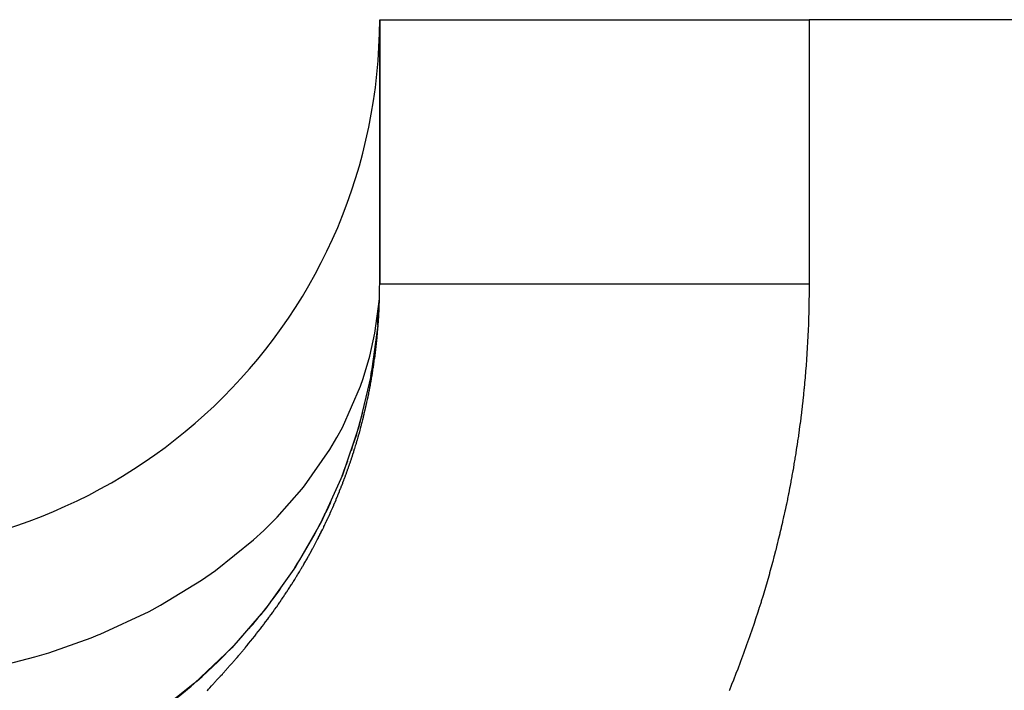
# Model space of a CAD drawing. Extents: x 24 to 1022, y -534 to 283.
# Drawn here: x 639 to 643, y -53 to -50 of the extents above; entities that cross this region are included whole.
import ezdxf

# ---------------------------------------------------------------- set-up
doc = ezdxf.new("R2010")
doc.units = 0
doc.linetypes.add('DASHED', pattern=[11.05, 8.7, -2.35])
doc.layers.get('0').update_dxf_attribs({"linetype": 'CONTINUOUS'})
doc.layers.add('NEVIDI', color=4, linetype='DASHED')

msp = doc.modelspace()

# ---------------------------------------------------------------- linework, layer by layer
at = {"color": 2}
for p, q in [((640.610997, -50.40532), (640.610997, -51.396509)), ((640.610997, -50.40532), (642.218765, -50.40532)), ((640.610997, -51.396509), (640.610997, -50.40532)), ((665.416804, -50.40532), (642.218765, -50.40532)), ((640.603559, -51.550142), (640.577675, -51.741458)), ((640.577675, -51.741458), (640.533454, -51.929385)), ((640.533454, -51.929385), (640.471302, -52.112169)), ((640.471302, -52.112169), (640.391831, -52.288118)), ((640.391831, -52.288118), (640.295734, -52.45557)), ((640.295734, -52.45557), (640.183952, -52.612991)), ((640.183952, -52.612991), (640.057499, -52.758891)), ((640.057499, -52.758891), (639.917558, -52.891918)), ((639.917558, -52.891918), (639.782409, -52.99873))]:
    msp.add_line(p, q, dxfattribs=at)
for centre, start, end in [((638.610997, -50.40532), 270, 360), ((638.610997, -51.377305), 355.040081, 358.403729), ((638.610997, -51.377305), 349.478621, 350.581306), ((638.610997, -51.377305), 341.279117, 345.58944), ((638.610997, -51.377305), 338.356049, 340.096994), ((638.610997, -51.377305), 327.237031, 335.277683), ((638.610997, -51.377305), 319.039087, 324.600546), ((638.610997, -51.377305), 305.593133, 318.193251)]:
    msp.add_arc(centre, 2, start, end, dxfattribs=at)
at = {"layer": 'NEVIDI', "color": 7, "linetype": 'CONTINUOUS'}
for p, q in [((642.218765, -50.40532), (642.218765, -51.396509)), ((640.61075, -51.428544), (640.610873, -51.419259)), ((640.610873, -51.419259), (640.610893, -51.417324)), ((640.610893, -51.417324), (640.610965, -51.40798)), ((640.610965, -51.40798), (640.610975, -51.406027)), ((640.610975, -51.406027), (640.610997, -51.396767)), ((640.616266, -51.396509), (640.610997, -51.396509)), ((640.610997, -51.396767), (640.610997, -51.39651)), ((640.618344, -51.396509), (640.616266, -51.396509)), ((640.628189, -51.396509), (640.618344, -51.396509)), ((640.636649, -51.396509), (640.628189, -51.396509)), ((640.641003, -51.396509), (640.636649, -51.396509)), ((640.672212, -51.396509), (640.641003, -51.396509)), ((640.678937, -51.396509), (640.672212, -51.396509)), ((640.679468, -51.396509), (640.678937, -51.396509)), ((640.722691, -51.396509), (640.679468, -51.396509)), ((640.73155, -51.396509), (640.722691, -51.396509)), ((640.763954, -51.396509), (640.73155, -51.396509)), ((640.787697, -51.396509), (640.763954, -51.396509)), ((640.798626, -51.396509), (640.787697, -51.396509)), ((640.866706, -51.396509), (640.798626, -51.396509)), ((640.880193, -51.396509), (640.866706, -51.396509)), ((640.959152, -51.396509), (640.880193, -51.396509)), ((640.974242, -51.396509), (640.959152, -51.396509)), ((641.026188, -51.396509), (640.974242, -51.396509)), ((641.064313, -51.396509), (641.026188, -51.396509)), ((641.081061, -51.396509), (641.064313, -51.396509)), ((641.181314, -51.396509), (641.081061, -51.396509)), ((641.199427, -51.396509), (641.181314, -51.396509)), ((641.200836, -51.396509), (641.199427, -51.396509)), ((641.309392, -51.396509), (641.200836, -51.396509)), ((641.32969, -51.396509), (641.309392, -51.396509)), ((641.396798, -51.396509), (641.32969, -51.396509)), ((641.44744, -51.396509), (641.396798, -51.396509)), ((641.469509, -51.396509), (641.44744, -51.396509)), ((641.594371, -51.396509), (641.469509, -51.396509)), ((641.615096, -51.396509), (641.594371, -51.396509)), ((641.618578, -51.396509), (641.615096, -51.396509)), ((641.749225, -51.396509), (641.618578, -51.396509)), ((641.772954, -51.396509), (641.749225, -51.396509)), ((641.850579, -51.396509), (641.772954, -51.396509)), ((641.910659, -51.396509), (641.850579, -51.396509)), ((641.936201, -51.396509), (641.910659, -51.396509)), ((642.077438, -51.396509), (641.936201, -51.396509)), ((642.099134, -51.396509), (642.077438, -51.396509)), ((642.103028, -51.396509), (642.099134, -51.396509)), ((642.218765, -51.396509), (642.103028, -51.396509)), ((642.218727, -51.415335), (642.218606, -51.433708)), ((642.218742, -51.411519), (642.218727, -51.415335)), ((642.218765, -51.396509), (642.218742, -51.411519)), ((640.593013, -51.579881), (640.609879, -51.452927)), ((640.609895, -51.464124), (640.609958, -51.462184)), ((640.609958, -51.462184), (640.61023, -51.452924)), ((640.61023, -51.452924), (640.610283, -51.450949)), ((640.610283, -51.450949), (640.610506, -51.441683)), ((640.610506, -51.441683), (640.610547, -51.439752)), ((640.610547, -51.439752), (640.610719, -51.430492)), ((640.610719, -51.430492), (640.61075, -51.428544)), ((642.21829, -51.459732), (642.217967, -51.478099)), ((642.218347, -51.455905), (642.21829, -51.459732)), ((642.21857, -51.437535), (642.218347, -51.455905)), ((642.218606, -51.433708), (642.21857, -51.437535)), ((640.608052, -51.506977), (640.608527, -51.497698)), ((640.608527, -51.497698), (640.60862, -51.495764)), ((640.60862, -51.495764), (640.609043, -51.486527)), ((640.609043, -51.486527), (640.609126, -51.484597)), ((640.609126, -51.484597), (640.609498, -51.475355)), ((640.609498, -51.475355), (640.60957, -51.473431)), ((640.60957, -51.473431), (640.609895, -51.464124)), ((642.217889, -51.481925), (642.217464, -51.500288)), ((642.217967, -51.478099), (642.217889, -51.481925)), ((640.605994, -51.540419), (640.606612, -51.531256)), ((640.606612, -51.531256), (640.606741, -51.529257)), ((640.606741, -51.529257), (640.607312, -51.520058)), ((640.607312, -51.520058), (640.607425, -51.518141)), ((640.607425, -51.518141), (640.607949, -51.508887)), ((640.607949, -51.508887), (640.608052, -51.506977)), ((642.21672, -51.526296), (642.216094, -51.54465)), ((642.21684, -51.522472), (642.21672, -51.526296)), ((642.217365, -51.504113), (642.21684, -51.522472)), ((642.217464, -51.500288), (642.217365, -51.504113)), ((640.603389, -51.573887), (640.603818, -51.568823)), ((640.603818, -51.568823), (640.604163, -51.564643)), ((640.604163, -51.564643), (640.604317, -51.562742)), ((640.604317, -51.562742), (640.60504, -51.553511)), ((640.60504, -51.553511), (640.605186, -51.551587)), ((640.605186, -51.551587), (640.605859, -51.542347)), ((640.605859, -51.542347), (640.605994, -51.540419)), ((642.215063, -51.570645), (642.214235, -51.588988)), ((642.215225, -51.566823), (642.215063, -51.570645)), ((642.215953, -51.548474), (642.215225, -51.566823)), ((642.216094, -51.54465), (642.215953, -51.548474)), ((640.574375, -51.665712), (640.593013, -51.579881)), ((640.599096, -51.618226), (640.600065, -51.60903)), ((640.600065, -51.60903), (640.60026, -51.607133)), ((640.60026, -51.607133), (640.601174, -51.597999)), ((640.601174, -51.597999), (640.601359, -51.596095)), ((640.601359, -51.596095), (640.602227, -51.586916)), ((640.602227, -51.586916), (640.602401, -51.58502)), ((640.602401, -51.58502), (640.603223, -51.575807)), ((640.603223, -51.575807), (640.603389, -51.573887)), ((642.214052, -51.592809), (642.213128, -51.611046)), ((642.214235, -51.588988), (642.214052, -51.592809)), ((640.595246, -51.651459), (640.596359, -51.642321)), ((640.596359, -51.642321), (640.596588, -51.640392)), ((640.596588, -51.640392), (640.597654, -51.631225)), ((640.597654, -51.631225), (640.597871, -51.629315)), ((640.597871, -51.629315), (640.598888, -51.620144)), ((640.598888, -51.620144), (640.599096, -51.618226)), ((642.211678, -51.63687), (642.210555, -51.655092)), ((642.211902, -51.633073), (642.211678, -51.63687)), ((642.212925, -51.614845), (642.211902, -51.633073)), ((642.213128, -51.611046), (642.212925, -51.614845)), ((640.549422, -51.750092), (640.574375, -51.665712)), ((640.590868, -51.684593), (640.592128, -51.675463)), ((640.592128, -51.675463), (640.592386, -51.673559)), ((640.592386, -51.673559), (640.593601, -51.664398)), ((640.593601, -51.664398), (640.593845, -51.662514)), ((640.593845, -51.662514), (640.595009, -51.653366)), ((640.595009, -51.653366), (640.595246, -51.651459)), ((642.208823, -51.680895), (642.2075, -51.699102)), ((642.209088, -51.677101), (642.208823, -51.680895)), ((642.210311, -51.658887), (642.209088, -51.677101)), ((642.210555, -51.655092), (642.210311, -51.658887)), ((640.584211, -51.728619), (640.585659, -51.719559)), ((640.585659, -51.719559), (640.585963, -51.717628)), ((640.585963, -51.717628), (640.587108, -51.710232)), ((640.587108, -51.710232), (640.587369, -51.708525)), ((640.587369, -51.708525), (640.587657, -51.706627)), ((640.587657, -51.706627), (640.589012, -51.697526)), ((640.589012, -51.697526), (640.589292, -51.695615)), ((640.589292, -51.695615), (640.5906, -51.686494)), ((640.5906, -51.686494), (640.590868, -51.684593)), ((642.207214, -51.702894), (642.205792, -51.721092)), ((642.2075, -51.699102), (642.207214, -51.702894)), ((640.539314, -51.779011), (640.549422, -51.750092)), ((640.579154, -51.758426), (640.580193, -51.752514)), ((640.580193, -51.752514), (640.580519, -51.750633)), ((640.580519, -51.750633), (640.582083, -51.741483)), ((640.582083, -51.741483), (640.5824, -51.739598)), ((640.5824, -51.739598), (640.583903, -51.730513)), ((640.583903, -51.730513), (640.584211, -51.728619)), ((642.203635, -51.74686), (642.202014, -51.76504)), ((642.203963, -51.743071), (642.203635, -51.74686)), ((642.205485, -51.724882), (642.203963, -51.743071)), ((642.205792, -51.721092), (642.205485, -51.724882)), ((640.471291, -51.93323), (640.539314, -51.779011)), ((640.572443, -51.79446), (640.574189, -51.785419)), ((640.574189, -51.785419), (640.574547, -51.783534)), ((640.574547, -51.783534), (640.576249, -51.774462)), ((640.576249, -51.774462), (640.576593, -51.772597)), ((640.576593, -51.772597), (640.578242, -51.763538)), ((640.578242, -51.763538), (640.57858, -51.76165)), ((640.57858, -51.76165), (640.579154, -51.758426)), ((642.199576, -51.790778), (642.197759, -51.808892)), ((642.199943, -51.787009), (642.199576, -51.790778)), ((642.201666, -51.768826), (642.199943, -51.787009)), ((642.202014, -51.76504), (642.201666, -51.768826)), ((640.563411, -51.838183), (640.565356, -51.829155)), ((640.565356, -51.829155), (640.565751, -51.827299)), ((640.565751, -51.827299), (640.567665, -51.818179)), ((640.567665, -51.818179), (640.568032, -51.816404)), ((640.568032, -51.816404), (640.569891, -51.807303)), ((640.569891, -51.807303), (640.570268, -51.805431)), ((640.570268, -51.805431), (640.572078, -51.796321)), ((640.572078, -51.796321), (640.572443, -51.79446)), ((642.195455, -51.830768), (642.195046, -51.834538)), ((642.197371, -51.812664), (642.195455, -51.830768)), ((642.197759, -51.808892), (642.197371, -51.812664)), ((640.556011, -51.870889), (640.558112, -51.861849)), ((640.558112, -51.861849), (640.558544, -51.859964)), ((640.558544, -51.859964), (640.560584, -51.850966)), ((640.560584, -51.850966), (640.561012, -51.849056)), ((640.561012, -51.849056), (640.563001, -51.840058)), ((640.563001, -51.840058), (640.563411, -51.838183)), ((642.192602, -51.856398), (642.190488, -51.874479)), ((642.193032, -51.85263), (642.192602, -51.856398)), ((642.195046, -51.834538), (642.193032, -51.85263)), ((640.547611, -51.905357), (640.548076, -51.903513)), ((640.548076, -51.903513), (640.550335, -51.894454)), ((640.550335, -51.894454), (640.550769, -51.892692)), ((640.550769, -51.892692), (640.55297, -51.883663)), ((640.55297, -51.883663), (640.553418, -51.881804)), ((640.553418, -51.881804), (640.55557, -51.872763)), ((640.55557, -51.872763), (640.556011, -51.870889)), ((642.187354, -51.900077), (642.185042, -51.918134)), ((642.187825, -51.896314), (642.187354, -51.900077)), ((642.190037, -51.878245), (642.187825, -51.896314)), ((642.190488, -51.874479), (642.190037, -51.878245)), ((640.450915, -51.970819), (640.471291, -51.93323)), ((640.537355, -51.94435), (640.539107, -51.9379)), ((640.539107, -51.9379), (640.539609, -51.936038)), ((640.539609, -51.936038), (640.541995, -51.927085)), ((640.541995, -51.927085), (640.542483, -51.925233)), ((640.542483, -51.925233), (640.54483, -51.916236)), ((640.54483, -51.916236), (640.545314, -51.91436)), ((640.545314, -51.91436), (640.547611, -51.905357)), ((642.18214, -51.939938), (642.181627, -51.943695)), ((642.18455, -51.921894), (642.18214, -51.939938)), ((642.185042, -51.918134), (642.18455, -51.921894)), ((640.424642, -52.015478), (640.450915, -51.970819)), ((640.527465, -51.979334), (640.530061, -51.970375)), ((640.530061, -51.970375), (640.530596, -51.968507)), ((640.530596, -51.968507), (640.533138, -51.959553)), ((640.533138, -51.959553), (640.533667, -51.957671)), ((640.533667, -51.957671), (640.536162, -51.948696)), ((640.536162, -51.948696), (640.536677, -51.946825)), ((640.536677, -51.946825), (640.537355, -51.94435)), ((642.178584, -51.965481), (642.175972, -51.983524)), ((642.179117, -51.961726), (642.178584, -51.965481)), ((642.181627, -51.943695), (642.179117, -51.961726)), ((640.514338, -52.022533), (640.51714, -52.01359)), ((640.51714, -52.01359), (640.51771, -52.011751)), ((640.51771, -52.011751), (640.520456, -52.002815)), ((640.520456, -52.002815), (640.521022, -52.000957)), ((640.521022, -52.000957), (640.522464, -51.996189)), ((640.522464, -51.996189), (640.523717, -51.992015)), ((640.523717, -51.992015), (640.524273, -51.990151)), ((640.524273, -51.990151), (640.526925, -51.981179)), ((640.526925, -51.981179), (640.527465, -51.979334)), ((642.172149, -52.008939), (642.16935, -52.026882)), ((642.172722, -52.0052), (642.172149, -52.008939)), ((642.175423, -51.987243), (642.172722, -52.0052)), ((642.175972, -51.983524), (642.175423, -51.987243)), ((640.329422, -52.1519), (640.424642, -52.015478)), ((640.503865, -52.054798), (640.506849, -52.045786)), ((640.506849, -52.045786), (640.507416, -52.044057)), ((640.507416, -52.044057), (640.510316, -52.035136)), ((640.510316, -52.035136), (640.510907, -52.033302)), ((640.510907, -52.033302), (640.513751, -52.024391)), ((640.513751, -52.024391), (640.514338, -52.022533)), ((642.165859, -52.048545), (642.165245, -52.052278)), ((642.168757, -52.030618), (642.165859, -52.048545)), ((642.16935, -52.026882), (642.168757, -52.030618)), ((640.489088, -52.097554), (640.492225, -52.088724)), ((640.492225, -52.088724), (640.492865, -52.086907)), ((640.492865, -52.086907), (640.495949, -52.078073)), ((640.495949, -52.078073), (640.496587, -52.07623)), ((640.496587, -52.07623), (640.499668, -52.067251)), ((640.499668, -52.067251), (640.500255, -52.065523)), ((640.500255, -52.065523), (640.503254, -52.056627)), ((640.503254, -52.056627), (640.503865, -52.054798)), ((642.161615, -52.07392), (642.158521, -52.091816)), ((642.16225, -52.07019), (642.161615, -52.07392)), ((642.165245, -52.052278), (642.16225, -52.07019)), ((640.478423, -52.126687), (640.4807, -52.12058)), ((640.4807, -52.12058), (640.481375, -52.118757)), ((640.481375, -52.118757), (640.4846, -52.109977)), ((640.4846, -52.109977), (640.485258, -52.10817)), ((640.485258, -52.10817), (640.488432, -52.099387)), ((640.488432, -52.099387), (640.489088, -52.097554)), ((642.153998, -52.117144), (642.150707, -52.135007)), ((642.154673, -52.113421), (642.153998, -52.117144)), ((642.157866, -52.095542), (642.154673, -52.113421)), ((642.158521, -52.091816), (642.157866, -52.095542)), ((640.319341, -52.164575), (640.329422, -52.1519)), ((640.461142, -52.171282), (640.464583, -52.162638)), ((640.464583, -52.162638), (640.465309, -52.160802)), ((640.465309, -52.160802), (640.468702, -52.152142)), ((640.468702, -52.152142), (640.469405, -52.150335)), ((640.469405, -52.150335), (640.472751, -52.141661)), ((640.472751, -52.141661), (640.473448, -52.139839)), ((640.473448, -52.139839), (640.476754, -52.13113)), ((640.476754, -52.13113), (640.477438, -52.129313)), ((640.477438, -52.129313), (640.478423, -52.126687)), ((642.145905, -52.160287), (642.142411, -52.178149)), ((642.146621, -52.156571), (642.145905, -52.160287)), ((642.150011, -52.138726), (642.146621, -52.156571)), ((642.150707, -52.135007), (642.150011, -52.138726)), ((640.227209, -52.269112), (640.319341, -52.164575)), ((640.448342, -52.202503), (640.451914, -52.193932)), ((640.451914, -52.193932), (640.452655, -52.19214)), ((640.452655, -52.19214), (640.456183, -52.183547)), ((640.456183, -52.183547), (640.456912, -52.181758)), ((640.456912, -52.181758), (640.460417, -52.17309)), ((640.460417, -52.17309), (640.461142, -52.171282)), ((642.141679, -52.181833), (642.138085, -52.199686)), ((642.142411, -52.178149), (642.141679, -52.181833)), ((640.430524, -52.243754), (640.434299, -52.235214)), ((640.434299, -52.235214), (640.435065, -52.233468)), ((640.435065, -52.233468), (640.438762, -52.224981)), ((640.438762, -52.224981), (640.439528, -52.22321)), ((640.439528, -52.22321), (640.4432, -52.214657)), ((640.4432, -52.214657), (640.443953, -52.21289)), ((640.443953, -52.21289), (640.447589, -52.204296)), ((640.447589, -52.204296), (640.448342, -52.202503)), ((642.132854, -52.22495), (642.129064, -52.242762)), ((642.133633, -52.221237), (642.132854, -52.22495)), ((642.137326, -52.203403), (642.133633, -52.221237)), ((642.138085, -52.199686), (642.137326, -52.203403)), ((640.177007, -52.319041), (640.227209, -52.269112)), ((640.416626, -52.274354), (640.420502, -52.265949)), ((640.420502, -52.265949), (640.42131, -52.264183)), ((640.42131, -52.264183), (640.425137, -52.255769)), ((640.425137, -52.255769), (640.42593, -52.254013)), ((640.42593, -52.254013), (640.429744, -52.245507)), ((640.429744, -52.245507), (640.430524, -52.243754)), ((642.123556, -52.267967), (642.11957, -52.285737)), ((642.124376, -52.264263), (642.123556, -52.267967)), ((642.128264, -52.246471), (642.124376, -52.264263)), ((642.129064, -52.242762), (642.128264, -52.246471)), ((640.39767, -52.314127), (640.401415, -52.306435)), ((640.401415, -52.306435), (640.402206, -52.304801)), ((640.402206, -52.304801), (640.40394, -52.301206)), ((640.40394, -52.301206), (640.406239, -52.296411)), ((640.406239, -52.296411), (640.407064, -52.294684)), ((640.407064, -52.294684), (640.408549, -52.291563)), ((640.408549, -52.291563), (640.411055, -52.286266)), ((640.411055, -52.286266), (640.411871, -52.284533)), ((640.411871, -52.284533), (640.41581, -52.276111)), ((640.41581, -52.276111), (640.416626, -52.274354)), ((642.114647, -52.307184), (642.113786, -52.310879)), ((642.11873, -52.289437), (642.114647, -52.307184)), ((642.11957, -52.285737), (642.11873, -52.289437)), ((640.138134, -52.354941), (640.177007, -52.319041)), ((640.377186, -52.354854), (640.381426, -52.346602)), ((640.381426, -52.346602), (640.382305, -52.34488)), ((640.382305, -52.34488), (640.386512, -52.336583)), ((640.386512, -52.336583), (640.387372, -52.334876)), ((640.387372, -52.334876), (640.391525, -52.326575)), ((640.391525, -52.326575), (640.392386, -52.324843)), ((640.392386, -52.324843), (640.396476, -52.316561)), ((640.396476, -52.316561), (640.397328, -52.314825)), ((640.397328, -52.314825), (640.39767, -52.314127)), ((642.108725, -52.332293), (642.104448, -52.349993)), ((642.109606, -52.328603), (642.108725, -52.332293)), ((642.113786, -52.310879), (642.109606, -52.328603)), ((639.996445, -52.469212), (640.138134, -52.354941)), ((640.36152, -52.384603), (640.365888, -52.376422)), ((640.365888, -52.376422), (640.366794, -52.374716)), ((640.366794, -52.374716), (640.371115, -52.366518)), ((640.371115, -52.366518), (640.372016, -52.3648)), ((640.372016, -52.3648), (640.376301, -52.356567)), ((640.376301, -52.356567), (640.377186, -52.354854)), ((642.09825, -52.375045), (642.093799, -52.39262)), ((642.099217, -52.371183), (642.09825, -52.375045)), ((642.103547, -52.353678), (642.099217, -52.371183)), ((642.104448, -52.349993), (642.103547, -52.353678)), ((640.339902, -52.423873), (640.344445, -52.415781)), ((640.344445, -52.415781), (640.345389, -52.41409)), ((640.345389, -52.41409), (640.349892, -52.405968)), ((640.349892, -52.405968), (640.350817, -52.40429)), ((640.350817, -52.40429), (640.355271, -52.396158)), ((640.355271, -52.396158), (640.356194, -52.394461)), ((640.356194, -52.394461), (640.360616, -52.386285)), ((640.360616, -52.386285), (640.36152, -52.384603)), ((642.087316, -52.417646), (642.082637, -52.435304)), ((642.08828, -52.413964), (642.087316, -52.417646)), ((642.092862, -52.396279), (642.08828, -52.413964)), ((642.093799, -52.39262), (642.092862, -52.396279)), ((640.317415, -52.462766), (640.322134, -52.454759)), ((640.322134, -52.454759), (640.323099, -52.453111)), ((640.323099, -52.453111), (640.327819, -52.445006)), ((640.327819, -52.445006), (640.328733, -52.443427)), ((640.328733, -52.443427), (640.33338, -52.43535)), ((640.33338, -52.43535), (640.334334, -52.433681)), ((640.334334, -52.433681), (640.338946, -52.425567)), ((640.338946, -52.425567), (640.339902, -52.423873)), ((642.076878, -52.45661), (642.075873, -52.46028)), ((642.081653, -52.43898), (642.076878, -52.45661)), ((642.082637, -52.435304), (642.081653, -52.43898)), ((639.944367, -52.505755), (639.996445, -52.469212)), ((640.294104, -52.501204), (640.29898, -52.493312)), ((640.29898, -52.493312), (640.299991, -52.491665)), ((640.299991, -52.491665), (640.304852, -52.483705)), ((640.304852, -52.483705), (640.30585, -52.482061)), ((640.30585, -52.482061), (640.310675, -52.474067)), ((640.310675, -52.474067), (640.311675, -52.472399)), ((640.311675, -52.472399), (640.31485, -52.467086)), ((640.31485, -52.467086), (640.316428, -52.46443)), ((640.316428, -52.46443), (640.317415, -52.462766)), ((642.069977, -52.481546), (642.06501, -52.49912)), ((642.071002, -52.477882), (642.069977, -52.481546)), ((642.075873, -52.46028), (642.071002, -52.477882)), ((639.790906, -52.59977), (639.943991, -52.506009)), ((639.943991, -52.506009), (639.944367, -52.505755)), ((640.274986, -52.53144), (640.276028, -52.529821)), ((640.276028, -52.529821), (640.281063, -52.521948)), ((640.281063, -52.521948), (640.282107, -52.520306)), ((640.282107, -52.520306), (640.2871, -52.51241)), ((640.2871, -52.51241), (640.288136, -52.510761)), ((640.288136, -52.510761), (640.293095, -52.502827)), ((640.293095, -52.502827), (640.294104, -52.501204)), ((642.057837, -52.523973), (642.052678, -52.541486)), ((642.058901, -52.520321), (642.057837, -52.523973)), ((642.063965, -52.502778), (642.058901, -52.520321)), ((642.06501, -52.49912), (642.063965, -52.502778)), ((640.250106, -52.569222), (640.251202, -52.567593)), ((640.251202, -52.567593), (640.256405, -52.559815)), ((640.256405, -52.559815), (640.257485, -52.558192)), ((640.257485, -52.558192), (640.262658, -52.550373)), ((640.262658, -52.550373), (640.263716, -52.548764)), ((640.263716, -52.548764), (640.268835, -52.54094)), ((640.268835, -52.54094), (640.269897, -52.539307)), ((640.269897, -52.539307), (640.274986, -52.53144)), ((642.045224, -52.566286), (642.039844, -52.583834)), ((642.046322, -52.562669), (642.045224, -52.566286)), ((642.051593, -52.545132), (642.046322, -52.562669)), ((642.052678, -52.541486), (642.051593, -52.545132)), ((639.748459, -52.622612), (639.790906, -52.59977)), ((640.224339, -52.606659), (640.225457, -52.605068)), ((640.225457, -52.605068), (640.230871, -52.597322)), ((640.230871, -52.597322), (640.231973, -52.595736)), ((640.231973, -52.595736), (640.237365, -52.587937)), ((640.237365, -52.587937), (640.23841, -52.586418)), ((640.23841, -52.586418), (640.243732, -52.578636)), ((640.243732, -52.578636), (640.244825, -52.57703)), ((640.244825, -52.57703), (640.250106, -52.569222)), ((642.033237, -52.605002), (642.032086, -52.608648)), ((642.038713, -52.587486), (642.033237, -52.605002)), ((642.039844, -52.583834), (642.038713, -52.587486)), ((639.564133, -52.708326), (639.748459, -52.622612)), ((640.198841, -52.642182), (640.204488, -52.634437)), ((640.204488, -52.634437), (640.205567, -52.63295)), ((640.205567, -52.63295), (640.211169, -52.625187)), ((640.211169, -52.625187), (640.211815, -52.624286)), ((640.211815, -52.624286), (640.212246, -52.623686)), ((640.212246, -52.623686), (640.217813, -52.615888)), ((640.217813, -52.615888), (640.218876, -52.614392)), ((640.218876, -52.614392), (640.224339, -52.606659)), ((642.025342, -52.62977), (642.019673, -52.64722)), ((642.026513, -52.626131), (642.025342, -52.62977)), ((642.032086, -52.608648), (642.026513, -52.626131)), ((640.170272, -52.680368), (640.171462, -52.67881)), ((640.171462, -52.67881), (640.177211, -52.671242)), ((640.177211, -52.671242), (640.178385, -52.669688)), ((640.178385, -52.669688), (640.184138, -52.662037)), ((640.184138, -52.662037), (640.18525, -52.660552)), ((640.18525, -52.660552), (640.190974, -52.652861)), ((640.190974, -52.652861), (640.192069, -52.651383)), ((640.192069, -52.651383), (640.196461, -52.645427)), ((640.196461, -52.645427), (640.197731, -52.643697)), ((640.197731, -52.643697), (640.198841, -52.642182)), ((642.011507, -52.671894), (642.005646, -52.689276)), ((642.012718, -52.668269), (642.011507, -52.671894)), ((642.018482, -52.650852), (642.012718, -52.668269)), ((642.019673, -52.64722), (642.018482, -52.650852)), ((639.531185, -52.721547), (639.557614, -52.710989)), ((639.557614, -52.710989), (639.564133, -52.708326)), ((640.142066, -52.71654), (640.143305, -52.714981)), ((640.143305, -52.714981), (640.149202, -52.707523)), ((640.149202, -52.707523), (640.150424, -52.70597)), ((640.150424, -52.70597), (640.156246, -52.698535)), ((640.156246, -52.698535), (640.157456, -52.696982)), ((640.157456, -52.696982), (640.163309, -52.689432)), ((640.163309, -52.689432), (640.164463, -52.687935)), ((640.164463, -52.687935), (640.170272, -52.680368)), ((641.997208, -52.713853), (641.991157, -52.731167)), ((641.998459, -52.710243), (641.997208, -52.713853)), ((642.004415, -52.692894), (641.998459, -52.710243)), ((642.005646, -52.689276), (642.004415, -52.692894)), ((639.372127, -52.77739), (639.531185, -52.721547)), ((640.107028, -52.759594), (640.113138, -52.752225)), ((640.113138, -52.752225), (640.114408, -52.750688)), ((640.114408, -52.750688), (640.120441, -52.743343)), ((640.120441, -52.743343), (640.121694, -52.741811)), ((640.121694, -52.741811), (640.127707, -52.734422)), ((640.127707, -52.734422), (640.128939, -52.732901)), ((640.128939, -52.732901), (640.134904, -52.725503)), ((640.134904, -52.725503), (640.136143, -52.723959)), ((640.136143, -52.723959), (640.142066, -52.71654)), ((641.983762, -52.751985), (641.982452, -52.755634)), ((641.989886, -52.734771), (641.983762, -52.751985)), ((641.991157, -52.731167), (641.989886, -52.734771)), ((639.320135, -52.792948), (639.372127, -52.77739)), ((640.077184, -52.794813), (640.083441, -52.78753)), ((640.083441, -52.78753), (640.084724, -52.78603)), ((640.084724, -52.78603), (640.090945, -52.778728)), ((640.090945, -52.778728), (640.092212, -52.777234)), ((640.092212, -52.777234), (640.096228, -52.772484)), ((640.096228, -52.772484), (640.098349, -52.769966)), ((640.098349, -52.769966), (640.099624, -52.768449)), ((640.099624, -52.768449), (640.105766, -52.761109)), ((640.105766, -52.761109), (640.107028, -52.759594)), ((641.974909, -52.776439), (641.968579, -52.793623)), ((641.976218, -52.772855), (641.974909, -52.776439)), ((641.982452, -52.755634), (641.976218, -52.772855)), ((639.192002, -52.82602), (639.320135, -52.792948)), ((640.046697, -52.829643), (640.053054, -52.822462)), ((640.053054, -52.822462), (640.054421, -52.820913)), ((640.054421, -52.820913), (640.060755, -52.813708)), ((640.060755, -52.813708), (640.062072, -52.812205)), ((640.062072, -52.812205), (640.068345, -52.805018)), ((640.068345, -52.805018), (640.069656, -52.80351)), ((640.069656, -52.80351), (640.075889, -52.796314)), ((640.075889, -52.796314), (640.077184, -52.794813)), ((641.959478, -52.817917), (641.95296, -52.835028)), ((641.960827, -52.814348), (641.959478, -52.817917)), ((641.967251, -52.7972), (641.960827, -52.814348)), ((641.968579, -52.793623), (641.967251, -52.7972)), ((640.015439, -52.864451), (640.021942, -52.857265)), ((640.021942, -52.857265), (640.023295, -52.855768)), ((640.023295, -52.855768), (640.029792, -52.848558)), ((640.029792, -52.848558), (640.031125, -52.847075)), ((640.031125, -52.847075), (640.037583, -52.839871)), ((640.037583, -52.839871), (640.038926, -52.838368)), ((640.038926, -52.838368), (640.045358, -52.83115)), ((640.045358, -52.83115), (640.046697, -52.829643)), ((641.94359, -52.859216), (641.936883, -52.876251)), ((641.944978, -52.855663), (641.94359, -52.859216)), ((641.951592, -52.838589), (641.944978, -52.855663)), ((641.95296, -52.835028), (641.951592, -52.838589)), ((639.981973, -52.901234), (639.983368, -52.8997)), ((639.983368, -52.8997), (639.990066, -52.892346)), ((639.990066, -52.892346), (639.991435, -52.890844)), ((639.991435, -52.890844), (639.998077, -52.883553)), ((639.998077, -52.883553), (639.99946, -52.882035)), ((639.99946, -52.882035), (640.006105, -52.874733)), ((640.006105, -52.874733), (640.007469, -52.873232)), ((640.007469, -52.873232), (640.014007, -52.866031)), ((640.014007, -52.866031), (640.015439, -52.864451)), ((641.928673, -52.896794), (641.927246, -52.900331)), ((641.935475, -52.879797), (641.928673, -52.896794)), ((641.936883, -52.876251), (641.935475, -52.879797)), ((639.965754, -52.919159), (639.967082, -52.917681)), ((639.967082, -52.917681), (639.97048, -52.913912)), ((639.97048, -52.913912), (639.97388, -52.91015)), ((639.97388, -52.91015), (639.975278, -52.908607)), ((639.975278, -52.908607), (639.981973, -52.901234)), ((641.92035, -52.91729), (641.918903, -52.920819)), ((641.927246, -52.900331), (641.92035, -52.91729))]:
    msp.add_line(p, q, dxfattribs=at)

doc.saveas('drawing.dxf')
